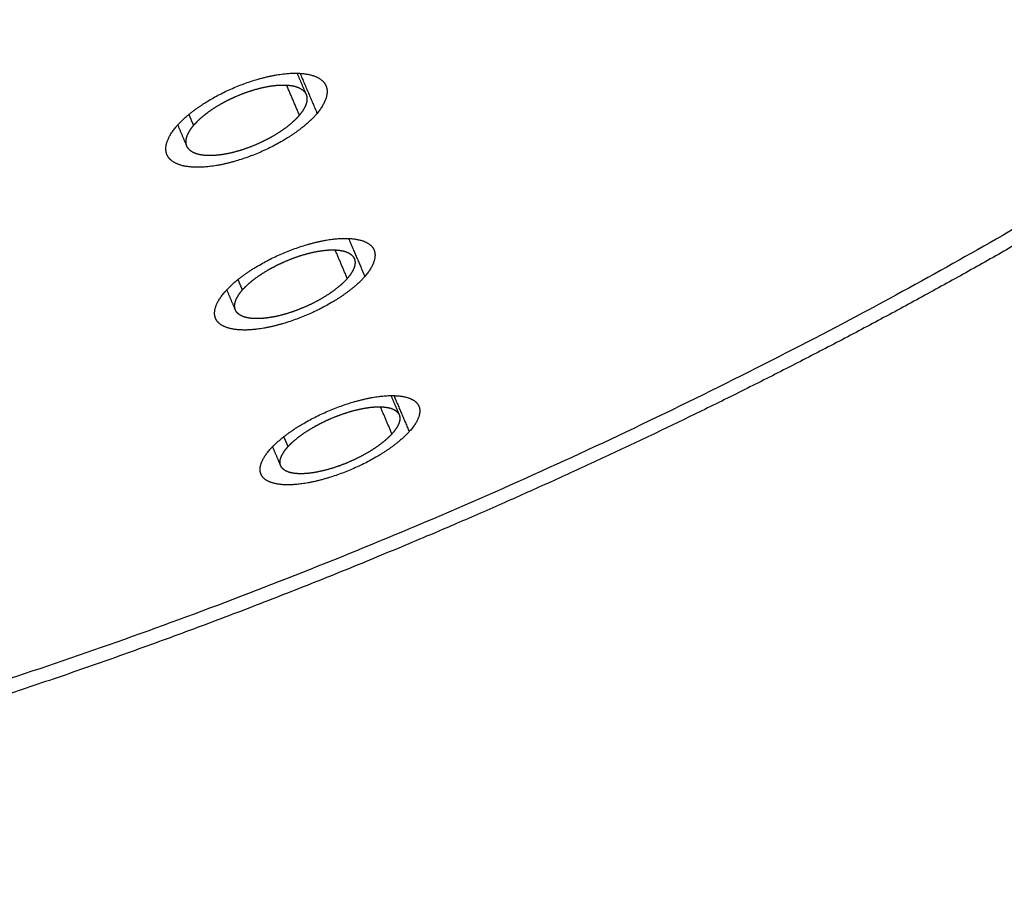
# Model space of a CAD drawing. Units: millimetres. Extents: x 539 to 1315, y 279 to 1654.
# Drawn here: x 1129 to 1136, y 1610 to 1617 of the extents above; entities that cross this region are included whole.
import ezdxf

# ---------------------------------------------------------------- set-up
doc = ezdxf.new("R2010")
doc.units = ezdxf.units.MM
doc.header["$MEASUREMENT"] = 0
doc.layers.add('Make2D$Visible$Curves', color=7, linetype='Continuous', true_color=0x000000)
doc.layers.add('Make2D$Visible$Tangents', color=7, linetype='Continuous', true_color=0x000000)

msp = doc.modelspace()

# ---------------------------------------------------------------- linework, layer by layer
at = {"layer": 'Make2D$Visible$Curves', "color": 254, "lineweight": -3, "true_color": 0xe5e5e5}
for points, weights, knots in [([(1145.4117, 1622.2329), (1144.6343, 1621.2273), (1143.7022, 1620.2367), (1142.089, 1618.7802), (1141.5099, 1618.2963), (1140.4396, 1617.4657), (1139.9622, 1617.1147), (1137.1589, 1615.1609), (1134.5455, 1613.7371), (1131.8038, 1612.587), (1129.989, 1611.8258), (1128.1446, 1611.1959), (1126.3235, 1610.7145)], [2323.482041, 2327.17587706, 2330.5746301, 2335.12724571, 2336.56213982, 2338.87793077, 2339.80744271, 2344.69745917, 2347.0898339, 2347.67297862, 2348.05912973, 2347.64597819, 2346.46317745], [0, 0, 0, 0, 14.811934, 14.811934, 22.390146, 22.390146, 28.113468, 28.113468, 54.973997, 54.973997, 54.973997, 72.63929, 72.63929, 72.63929, 72.63929]), ([(1130.0001, 1615.8373), (1130.0793, 1615.932), (1130.2169, 1616.0321), (1130.5365, 1616.1879), (1130.7118, 1616.2403), (1130.9989, 1616.2682), (1131.1095, 1616.2428), (1131.1611, 1616.1778), (1131.1662, 1616.1692), (1131.17, 1616.16)], [2319.01419654, 2318.59793399, 2318.29337354, 2318.08478103, 2318.18474916, 2318.72580831, 2319.16855774, 2319.72123852, 2319.78999297, 2319.85912736], [5.1415927, 5.1415927, 5.1415927, 5.1415927, 5.3915927, 5.3915927, 5.6415927, 5.6415927, 5.8915927, 5.8915927, 5.9266567, 5.9266567, 5.9266567, 5.9266567]), ([(1130.138, 1615.8503), (1130.1561, 1615.872), (1130.1783, 1615.8942), (1130.2037, 1615.916), (1130.2395, 1615.9467), (1130.2824, 1615.9773), (1130.329, 1616.0053), (1130.3582, 1616.0229), (1130.3892, 1616.0396), (1130.421, 1616.0551), (1130.4716, 1616.0798), (1130.5255, 1616.1016), (1130.5782, 1616.1188), (1130.6308, 1616.136), (1130.6836, 1616.1491), (1130.7323, 1616.1569), (1130.7809, 1616.1647), (1130.8267, 1616.1675), (1130.8659, 1616.165), (1130.9052, 1616.1626), (1130.9388, 1616.1548), (1130.9642, 1616.1423), (1130.9891, 1616.1301), (1131.0067, 1616.113), (1131.0155, 1616.0924)], [2319.27218484, 2319.17699545, 2319.08859267, 2319.01072583, 2318.90119431, 2318.81018536, 2318.7452876, 2318.70470305, 2318.67358998, 2318.65297856, 2318.62010557, 2318.61365758, 2318.63416758, 2318.65467734, 2318.70270792, 2318.77426065, 2318.84584245, 2318.94293298, 2319.05748167, 2319.17217861, 2319.30753374, 2319.45235203, 2319.59476679, 2319.75018425, 2319.90619833], [1, 1, 1, 1, 1.000358077, 1.000358077, 1.000358077, 1.000862375, 1.000862375, 1.000862375, 1.001174986, 1.001174986, 1.001174986, 1.001677938, 1.001677938, 1.001677938, 1.002180879, 1.002180879, 1.002180879, 1.002684017, 1.002684017, 1.002684017, 1.00318781, 1.00318781, 1.00318781, 1.003683253, 1.003683253, 1.003683253, 1.003683253]), ([(1131.0155, 1616.0924), (1131.0156, 1616.092), (1131.0158, 1616.0916), (1131.0159, 1616.0912), (1131.0246, 1616.0701), (1131.0243, 1616.0449), (1131.0152, 1616.0175), (1131.0062, 1615.9907), (1130.9885, 1615.9612), (1130.9635, 1615.9313)], [2319.90619833, 2319.90907074, 2319.91194335, 2319.91481609, 2320.07388974, 2320.23773313, 2320.39278106, 2320.54471602, 2320.69228248, 2320.82370824], [1.003683253, 1.003683253, 1.003683253, 1.003683253, 1.003692375, 1.003692375, 1.003692375, 1.004197491, 1.004197491, 1.004197491, 1.004692473, 1.004692473, 1.004692473, 1.004692473]), ([(1131.1008, 1615.9452), (1131.0206, 1615.8495), (1130.8824, 1615.7499), (1130.5671, 1615.5962), (1130.3905, 1615.5429), (1130.1035, 1615.5148), (1129.993, 1615.5393), (1129.9403, 1615.6049), (1129.9351, 1615.6137), (1129.9312, 1615.623)], [2321.08289456, 2321.50394888, 2321.80450773, 2322.01112201, 2321.91296914, 2321.37286017, 2320.93468288, 2320.37491409, 2320.30475988, 2320.23433697], [4.1415927, 4.1415927, 4.1415927, 4.1415927, 4.3915927, 4.3915927, 4.6415927, 4.6415927, 4.8915927, 4.8915927, 4.9270239, 4.9270239, 4.9270239, 4.9270239]), ([(1130.9635, 1615.9313), (1130.963, 1615.9307), (1130.9625, 1615.93), (1130.9619, 1615.9294), (1130.9361, 1615.8989), (1130.9019, 1615.8672), (1130.8622, 1615.837), (1130.8226, 1615.8069), (1130.7765, 1615.7773), (1130.7275, 1615.7508), (1130.6787, 1615.7244), (1130.6257, 1615.7003), (1130.5731, 1615.6805), (1130.5205, 1615.6607), (1130.4668, 1615.6447), (1130.4163, 1615.6338), (1130.3659, 1615.6229), (1130.3173, 1615.6169), (1130.2746, 1615.6161), (1130.2319, 1615.6153), (1130.194, 1615.6197), (1130.1639, 1615.6291), (1130.1338, 1615.6386), (1130.1107, 1615.6532), (1130.0966, 1615.6717), (1130.0924, 1615.6773), (1130.0889, 1615.6832), (1130.0863, 1615.6895)], [2320.82370824, 2320.8264598, 2320.82920523, 2320.83194444, 2320.96537072, 2321.0854925, 2321.18230583, 2321.27897929, 2321.35508125, 2321.40426466, 2321.45337786, 2321.47700496, 2321.47317914, 2321.46935632, 2321.43802013, 2321.38178288, 2321.32553416, 2321.24282847, 2321.1405311, 2321.03812117, 2320.91326036, 2320.77628205, 2320.63909625, 2320.48597987, 2320.32958918, 2320.28283131, 2320.23539586, 2320.18764453], [0.003517487, 0.003517487, 0.003517487, 0.003517487, 0.003527709, 0.003527709, 0.003527709, 0.004032497, 0.004032497, 0.004032497, 0.004536549, 0.004536549, 0.004536549, 0.005039868, 0.005039868, 0.005039868, 0.005542779, 0.005542779, 0.005542779, 0.006045785, 0.006045785, 0.006045785, 0.006549345, 0.006549345, 0.006549345, 0.007053678, 0.007053678, 0.007053678, 0.007204469, 0.007204469, 0.007204469, 0.007204469]), ([(1130.0863, 1615.6895), (1130.08, 1615.7044), (1130.078, 1615.7211), (1130.0805, 1615.7391), (1130.084, 1615.7648), (1130.0967, 1615.7938), (1130.1176, 1615.8237), (1130.1237, 1615.8325), (1130.1305, 1615.8414), (1130.138, 1615.8503)], [2320.18764453, 2320.07547995, 2319.96157243, 2319.85060936, 2319.69233295, 2319.53567846, 2319.39364128, 2319.35204976, 2319.31146595, 2319.27218484], [0.007204469, 0.007204469, 0.007204469, 0.007204469, 0.007558665, 0.007558665, 0.007558665, 0.008063898, 0.008063898, 0.008063898, 0.008210785, 0.008210785, 0.008210785, 0.008210785]), ([(1130.3817, 1614.5537), (1130.4616, 1614.6456), (1130.5993, 1614.7436), (1130.9182, 1614.8979), (1131.0926, 1614.9509), (1131.3771, 1614.9819), (1131.4859, 1614.9594), (1131.5358, 1614.898), (1131.5407, 1614.8898), (1131.5444, 1614.8811)], [2328.53141681, 2328.11225056, 2327.80558238, 2327.59589918, 2327.69711057, 2328.24307595, 2328.68923313, 2329.24555346, 2329.31468917, 2329.38420652], [5.1415927, 5.1415927, 5.1415927, 5.1415927, 5.3915927, 5.3915927, 5.6415927, 5.6415927, 5.8915927, 5.8915927, 5.9266159, 5.9266159, 5.9266159, 5.9266159]), ([(1130.5183, 1614.5683), (1130.5366, 1614.5893), (1130.5588, 1614.6108), (1130.5842, 1614.6321), (1130.6201, 1614.662), (1130.6631, 1614.692), (1130.7097, 1614.7196), (1130.7388, 1614.7369), (1130.7698, 1614.7534), (1130.8014, 1614.7688), (1130.8519, 1614.7932), (1130.9055, 1614.8149), (1130.9578, 1614.8322), (1131.0101, 1614.8495), (1131.0625, 1614.8629), (1131.1107, 1614.8711), (1131.1589, 1614.8794), (1131.2043, 1614.8828), (1131.243, 1614.8811), (1131.2818, 1614.8795), (1131.3151, 1614.8726), (1131.34, 1614.8611), (1131.3647, 1614.8498), (1131.382, 1614.8336), (1131.3904, 1614.8139)], [2328.79142343, 2328.69581399, 2328.6069973, 2328.52872896, 2328.41833416, 2328.32658321, 2328.26116776, 2328.22028716, 2328.18894527, 2328.16818618, 2328.13512312, 2328.1286159, 2328.14920171, 2328.1697871, 2328.21802819, 2328.28989225, 2328.361808, 2328.45935203, 2328.57442792, 2328.68976851, 2328.82588742, 2328.97153716, 2329.11576928, 2329.27326565, 2329.43133185], [1, 1, 1, 1, 1.00035746, 1.00035746, 1.00035746, 1.000862261, 1.000862261, 1.000862261, 1.001174965, 1.001174965, 1.001174965, 1.001677368, 1.001677368, 1.001677368, 1.002179751, 1.002179751, 1.002179751, 1.002682482, 1.002682482, 1.002682482, 1.003186377, 1.003186377, 1.003186377, 1.003685389, 1.003685389, 1.003685389, 1.003685389]), ([(1131.3904, 1614.8139), (1131.3905, 1614.8137), (1131.3906, 1614.8134), (1131.3907, 1614.8132), (1131.399, 1614.7931), (1131.3984, 1614.7689), (1131.389, 1614.7426), (1131.3797, 1614.7167), (1131.3617, 1614.688), (1131.3364, 1614.6589)], [2329.43133185, 2329.43331402, 2329.43529629, 2329.43727862, 2329.59764342, 2329.76285309, 2329.91923172, 2330.07289223, 2330.22216798, 2330.355064], [1.003685389, 1.003685389, 1.003685389, 1.003685389, 1.003691646, 1.003691646, 1.003691646, 1.0041979, 1.0041979, 1.0041979, 1.004695371, 1.004695371, 1.004695371, 1.004695371]), ([(1131.4724, 1614.6745), (1131.3916, 1614.5816), (1131.2532, 1614.484), (1130.9385, 1614.3318), (1130.7629, 1614.278), (1130.4786, 1614.2466), (1130.3697, 1614.2684), (1130.3188, 1614.3304), (1130.3138, 1614.3387), (1130.3101, 1614.3475)], [2330.6162711, 2331.03996284, 2331.34292851, 2331.55061963, 2331.4511505, 2330.90626558, 2330.46459779, 2329.90124152, 2329.83067835, 2329.75984377], [4.1415927, 4.1415927, 4.1415927, 4.1415927, 4.3915927, 4.3915927, 4.6415927, 4.6415927, 4.8915927, 4.8915927, 4.9270005, 4.9270005, 4.9270005, 4.9270005]), ([(1131.3364, 1614.6589), (1131.3359, 1614.6584), (1131.3354, 1614.6579), (1131.335, 1614.6573), (1131.3089, 1614.6277), (1131.2746, 1614.5968), (1131.2348, 1614.5672), (1131.1952, 1614.5377), (1131.149, 1614.5087), (1131.1002, 1614.4825), (1131.0515, 1614.4564), (1130.9987, 1614.4325), (1130.9464, 1614.4128), (1130.8941, 1614.393), (1130.8407, 1614.3769), (1130.7907, 1614.3656), (1130.7406, 1614.3544), (1130.6925, 1614.3478), (1130.6503, 1614.3463), (1130.6081, 1614.3448), (1130.5706, 1614.3484), (1130.5409, 1614.3569), (1130.5112, 1614.3654), (1130.4885, 1614.3789), (1130.4748, 1614.3965), (1130.4706, 1614.4018), (1130.4672, 1614.4075), (1130.4646, 1614.4137)], [2330.355064, 2330.35748666, 2330.3599046, 2330.36231776, 2330.49687475, 2330.61804889, 2330.71570396, 2330.81310798, 2330.8898061, 2330.93936598, 2330.98879983, 2331.01259867, 2331.00877327, 2331.00495322, 2330.97348427, 2330.91700335, 2330.8605021, 2330.77742255, 2330.67467388, 2330.57172432, 2330.44620439, 2330.30849711, 2330.17041877, 2330.01629222, 2329.85883898, 2329.81084196, 2329.76213356, 2329.71309876], [0.003520406, 0.003520406, 0.003520406, 0.003520406, 0.00352935, 0.00352935, 0.00352935, 0.004035027, 0.004035027, 0.004035027, 0.004539391, 0.004539391, 0.004539391, 0.005042449, 0.005042449, 0.005042449, 0.00554478, 0.00554478, 0.00554478, 0.006047277, 0.006047277, 0.006047277, 0.006550758, 0.006550758, 0.006550758, 0.007055614, 0.007055614, 0.007055614, 0.007209518, 0.007209518, 0.007209518, 0.007209518]), ([(1130.4646, 1614.4137), (1130.4587, 1614.4276), (1130.457, 1614.4435), (1130.4596, 1614.4607), (1130.4635, 1614.4853), (1130.4765, 1614.5133), (1130.4975, 1614.5423), (1130.5038, 1614.5509), (1130.5107, 1614.5596), (1130.5183, 1614.5683)], [2329.71309876, 2329.60091259, 2329.48701791, 2329.37602513, 2329.21638599, 2329.05834085, 2328.91501812, 2328.87268599, 2328.83138561, 2328.79142343], [0.007209518, 0.007209518, 0.007209518, 0.007209518, 0.007561635, 0.007561635, 0.007561635, 0.008068101, 0.008068101, 0.008068101, 0.008216631, 0.008216631, 0.008216631, 0.008216631]), ([(1130.7383, 1613.3321), (1130.8188, 1613.4211), (1130.9567, 1613.5172), (1131.2749, 1613.6699), (1131.4485, 1613.7234), (1131.7302, 1613.7577), (1131.8373, 1613.7379), (1131.8856, 1613.6801), (1131.8902, 1613.6724), (1131.8937, 1613.6642)], [2338.11745762, 2337.69565248, 2337.38648366, 2337.17581936, 2337.27846716, 2337.82922914, 2338.27868638, 2338.83878779, 2338.9082763, 2338.97813647], [5.1415927, 5.1415927, 5.1415927, 5.1415927, 5.3915927, 5.3915927, 5.6415927, 5.6415927, 5.8915927, 5.8915927, 5.9265595, 5.9265595, 5.9265595, 5.9265595]), ([(1130.8737, 1613.3483), (1130.8921, 1613.3687), (1130.9145, 1613.3897), (1130.9401, 1613.4105), (1130.9761, 1613.4397), (1131.0192, 1613.4691), (1131.0659, 1613.4963), (1131.095, 1613.5132), (1131.1259, 1613.5296), (1131.1575, 1613.5447), (1131.2077, 1613.5688), (1131.2611, 1613.5904), (1131.313, 1613.6078), (1131.3649, 1613.6252), (1131.4169, 1613.6387), (1131.4646, 1613.6474), (1131.5124, 1613.6561), (1131.5572, 1613.6601), (1131.5954, 1613.6592), (1131.6338, 1613.6582), (1131.6666, 1613.6523), (1131.6911, 1613.6418), (1131.7154, 1613.6313), (1131.7323, 1613.6161), (1131.7403, 1613.5974)], [2338.37949062, 2338.28295902, 2338.19329095, 2338.11430818, 2338.0031803, 2337.9108417, 2337.84508695, 2337.80403271, 2337.77258958, 2337.75181309, 2337.71877854, 2337.71242392, 2337.73327268, 2337.75412079, 2337.80273921, 2337.87504245, 2337.94742714, 2338.04552734, 2338.16119005, 2338.277269, 2338.41421435, 2338.56072414, 2338.70645434, 2338.86561172, 2339.02531864], [1, 1, 1, 1, 1.000358807, 1.000358807, 1.000358807, 1.000864255, 1.000864255, 1.000864255, 1.001177056, 1.001177056, 1.001177056, 1.001678753, 1.001678753, 1.001678753, 1.002180419, 1.002180419, 1.002180419, 1.002682631, 1.002682631, 1.002682631, 1.003186662, 1.003186662, 1.003186662, 1.003688042, 1.003688042, 1.003688042, 1.003688042]), ([(1131.7403, 1613.5974), (1131.7403, 1613.5972), (1131.7404, 1613.597), (1131.7405, 1613.5968), (1131.7484, 1613.5778), (1131.7474, 1613.5546), (1131.7377, 1613.5293), (1131.7281, 1613.5044), (1131.7098, 1613.4767), (1131.6842, 1613.4484)], [2339.02531864, 2339.02684728, 2339.02837598, 2339.02990472, 2339.19162932, 2339.3582503, 2339.51597803, 2339.6708533, 2339.82132797, 2339.95529889], [1.003688042, 1.003688042, 1.003688042, 1.003688042, 1.003692841, 1.003692841, 1.003692841, 1.004200566, 1.004200566, 1.004200566, 1.004699136, 1.004699136, 1.004699136, 1.004699136]), ([(1131.819, 1613.4656), (1131.7375, 1613.3755), (1131.599, 1613.28), (1131.285, 1613.1293), (1131.1103, 1613.075), (1130.8285, 1613.0403), (1130.7214, 1613.0594), (1130.6723, 1613.1178), (1130.6675, 1613.1256), (1130.664, 1613.134)], [2340.21853556, 2340.64543667, 2340.95027822, 2341.1589996, 2341.05830219, 2340.50824456, 2340.06367202, 2339.49616791, 2339.42531333, 2339.35420702], [4.1415927, 4.1415927, 4.1415927, 4.1415927, 4.3915927, 4.3915927, 4.6415927, 4.6415927, 4.8915927, 4.8915927, 4.9268876, 4.9268876, 4.9268876, 4.9268876]), ([(1131.6842, 1613.4484), (1131.6837, 1613.4479), (1131.6832, 1613.4474), (1131.6827, 1613.4468), (1131.6564, 1613.418), (1131.6219, 1613.3879), (1131.582, 1613.3589), (1131.5422, 1613.3301), (1131.496, 1613.3016), (1131.4472, 1613.2758), (1131.3986, 1613.2501), (1131.3461, 1613.2264), (1131.294, 1613.2067), (1131.2421, 1613.187), (1131.1891, 1613.1707), (1131.1395, 1613.1592), (1131.0899, 1613.1476), (1131.0423, 1613.1405), (1131.0006, 1613.1384), (1130.9588, 1613.1362), (1130.9218, 1613.1391), (1130.8926, 1613.1466), (1130.8633, 1613.1542), (1130.8411, 1613.1668), (1130.8278, 1613.1833), (1130.8237, 1613.1883), (1130.8204, 1613.1938), (1130.8179, 1613.1997)], [2339.95529889, 2339.95786293, 2339.96042174, 2339.96297523, 2340.09860114, 2340.22073856, 2340.31911233, 2340.41709012, 2340.49420678, 2340.54394859, 2340.59349236, 2340.61724833, 2340.61322044, 2340.60920135, 2340.57741432, 2340.52054036, 2340.46363401, 2340.38005841, 2340.2767803, 2340.17318604, 2340.04693508, 2339.90846447, 2339.76941021, 2339.61421869, 2339.4556757, 2339.40685057, 2339.35729497, 2339.3074072], [0.003522079, 0.003522079, 0.003522079, 0.003522079, 0.00353149, 0.00353149, 0.00353149, 0.004038314, 0.004038314, 0.004038314, 0.004543077, 0.004543077, 0.004543077, 0.005045793, 0.005045793, 0.005045793, 0.005547374, 0.005547374, 0.005547374, 0.006049218, 0.006049218, 0.006049218, 0.006552602, 0.006552602, 0.006552602, 0.007058134, 0.007058134, 0.007058134, 0.007213831, 0.007213831, 0.007213831, 0.007213831]), ([(1130.8179, 1613.1997), (1130.8123, 1613.2129), (1130.8109, 1613.228), (1130.8138, 1613.2444), (1130.818, 1613.268), (1130.8313, 1613.295), (1130.8527, 1613.3231), (1130.859, 1613.3314), (1130.866, 1613.3398), (1130.8737, 1613.3483)], [2339.3074072, 2339.19472869, 2339.08035567, 2338.96887781, 2338.80783288, 2338.64837875, 2338.50378397, 2338.46121567, 2338.41968204, 2338.37949062], [0.007213831, 0.007213831, 0.007213831, 0.007213831, 0.007565493, 0.007565493, 0.007565493, 0.008073552, 0.008073552, 0.008073552, 0.00822206, 0.00822206, 0.00822206, 0.00822206])]:
    msp.add_rational_spline(points, weights, degree=3, knots=knots, dxfattribs=at)
for points, weights, degree in [([(1144.8305, 1621.9025), (1136.3707, 1610.9518), (1120.6473, 1609.8775)], [2321.80222214, 1673.24860324, 2337.52437633], 2), ([(1130.9449, 1616.2578), (1130.9791, 1616.1776), (1131.0133, 1616.0974)], [2239.04553872, 2238.94277045, 2238.84000217], 2), ([(1131.17, 1616.16), (1131.1935, 1616.104), (1131.1698, 1616.0275), (1131.1008, 1615.9452)], [2319.85912736, 2320.28290814, 2320.72096524, 2321.08289456], 3), ([(1129.9312, 1615.623), (1129.9077, 1615.6794), (1129.9321, 1615.756), (1130.0001, 1615.8373)], [2320.23433697, 2319.80786206, 2319.37153286, 2319.01419654], 3), ([(1130.0862, 1615.6895), (1130.051, 1615.7723), (1130.0157, 1615.8552)], [2246.30491621, 2246.41134436, 2246.51777251], 2), ([(1131.5444, 1614.8811), (1131.5666, 1614.8278), (1131.5419, 1614.7543), (1131.4724, 1614.6745)], [2329.38420652, 2329.81091278, 2330.25199787, 2330.6162711], 3), ([(1130.3101, 1614.3475), (1130.2878, 1614.4012), (1130.3131, 1614.4748), (1130.3817, 1614.5537)], [2329.75984377, 2329.33054506, 2328.89127754, 2328.53141681], 3), ([(1130.4645, 1614.4136), (1130.431, 1614.4924), (1130.3975, 1614.5711)], [2255.59040164, 2255.6919401, 2255.79347855], 2), ([(1131.6766, 1613.7466), (1131.7076, 1613.674), (1131.7385, 1613.6015)], [2257.36015518, 2257.26657482, 2257.17299446], 2), ([(1131.8937, 1613.6642), (1131.9148, 1613.6136), (1131.8892, 1613.543), (1131.819, 1613.4656)], [2338.97813647, 2339.40775058, 2339.8514203, 2340.21853556], 3), ([(1130.664, 1613.134), (1130.6428, 1613.1849), (1130.6691, 1613.2556), (1130.7383, 1613.3321)], [2339.35420702, 2338.92165523, 2338.4797877, 2338.11745762], 3), ([(1130.8178, 1613.1997), (1130.786, 1613.2744), (1130.7542, 1613.3491)], [2264.9425218, 2265.03917734, 2265.13583288], 2)]:
    msp.add_rational_spline(points, weights, degree=degree, dxfattribs=at)
at = {"layer": 'Make2D$Visible$Tangents', "color": 254, "lineweight": -3, "true_color": 0xe5e5e5}
for points, weights in [([(1130.9679, 1616.2568), (1131.0343, 1616.101), (1131.1008, 1615.9452)], [2321.49680832, 2321.28985144, 2321.08289456]), ([(1130.9635, 1615.9313), (1130.9136, 1616.0482), (1130.8638, 1616.1652)], [2320.82370824, 2320.97901647, 2321.1343247]), ([(1130.1014, 1615.9361), (1130.1197, 1615.8932), (1130.138, 1615.8503)], [2319.38600579, 2319.32909532, 2319.27218484]), ([(1131.3461, 1614.9706), (1131.4092, 1614.8225), (1131.4724, 1614.6745)], [2331.01099429, 2330.8136327, 2330.6162711]), ([(1131.3364, 1614.6589), (1131.289, 1614.7701), (1131.2416, 1614.8812)], [2330.355064, 2330.50317093, 2330.65127786]), ([(1130.4836, 1614.6499), (1130.501, 1614.6091), (1130.5183, 1614.5683)], [2328.90004476, 2328.84573409, 2328.79142343]), ([(1131.6993, 1613.7464), (1131.7591, 1613.606), (1131.819, 1613.4656)], [2340.59410838, 2340.40632197, 2340.21853556]), ([(1131.6842, 1613.4484), (1131.6393, 1613.5538), (1131.5944, 1613.6592)], [2339.95529889, 2340.09621939, 2340.2371399]), ([(1130.8407, 1613.4257), (1130.8572, 1613.387), (1130.8737, 1613.3483)], [2338.48290803, 2338.43119933, 2338.37949062])]:
    msp.add_rational_spline(points, weights, degree=2, dxfattribs=at)

doc.saveas('drawing.dxf')
